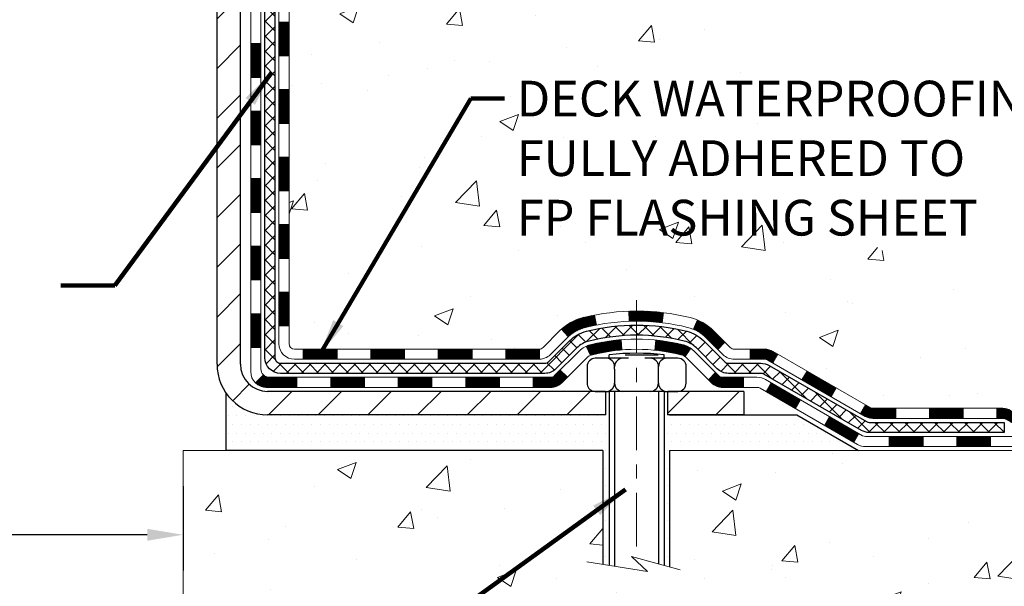
# Model space of a CAD drawing. Extents: x 13 to 3254, y -362 to 1977.
# Drawn here: x 102 to 109, y -350 to -346 of the extents above; entities that cross this region are included whole.
import ezdxf

# ---------------------------------------------------------------- set-up
doc = ezdxf.new("R2010")
doc.units = 0
doc.header["$LTSCALE"] = 5
doc.header["$MEASUREMENT"] = 0
doc.linetypes.add('CENTERX2', pattern=[4, 2.5, -0.5, 0.5, -0.5])
doc.layers.get('DEFPOINTS').update_dxf_attribs({"linetype": 'CONTINUOUS'})
for name, color, linetype, lineweight in [('CENTERLINE - L', 1, 'CENTERX2', 18), ('CONCRETE - H', 130, 'CONTINUOUS', 9), ('CONCRETE - L', 132, 'CONTINUOUS', 13), ('DECK COAT - H', 20, 'CONTINUOUS', 20), ('DECK COAT - L', 22, 'CONTINUOUS', 18), ('DIMS', 50, 'CONTINUOUS', 25), ('MIG FOOT - H', 251, 'CONTINUOUS', 20), ('MIG FOOT - L', 7, 'CONTINUOUS', 30), ('PVC SIDESHEET - H', 170, 'CONTINUOUS', 20), ('PVC SIDESHEET - L', 150, 'CONTINUOUS', 25), ('SCREW - L', 1, 'CONTINUOUS', 25), ('SETTING BED - H', 210, 'CONTINUOUS', 20), ('SETTING BED - L', 212, 'CONTINUOUS', 25), ('TEXT - 4', 241, 'CONTINUOUS', 25)]:
    doc.layers.add(name, color=color, linetype=linetype, lineweight=lineweight)
doc.layers.add('DECKCOAT', color=1, linetype='CONTINUOUS')
doc.layers.add('METAL11', color=7, linetype='CONTINUOUS')
doc.styles.add('ROMANS', font='romans', dxfattribs={"width": 0.9})
doc.dimstyles.get("Standard").update_dxf_attribs({"dimtxt": 0.18, "dimasz": 0.18, "dimexe": 0.18, "dimexo": 0.0625, "dimgap": 0.09, "dimtad": 0, "dimtih": 1, "dimtoh": 1, "dimdec": 4, "dimzin": 0, "dimdsep": 46, "dimtxsty": 'Standard', "dimcen": 0.09, "dimadec": 0, "dimazin": 0, "dimtfac": 1, "dimtdec": 4, "dimtofl": 0, "dimtmove": 0, "dimatfit": 3, "dimfxl": 1, "dimtolj": 1, "dimtzin": 0, "dimarcsym": 0})
doc.dimstyles.new('STANDARD$0', dxfattribs={"dimtxt": 0.18, "dimasz": 0.18, "dimexe": 0.18, "dimexo": 0.0625, "dimgap": 0.09, "dimtad": 0, "dimtih": 1, "dimtoh": 1, "dimdec": 4, "dimzin": 0, "dimdsep": 46, "dimtxsty": 'Standard', "dimcen": 0.09, "dimadec": 0, "dimazin": 0, "dimtfac": 1, "dimtdec": 4, "dimtofl": 0, "dimtmove": 0, "dimatfit": 3, "dimfxl": 1, "dimtolj": 1, "dimtzin": 0, "dimarcsym": 0})
pattern_1 = [(45, (-85.64046275552454, -509.9818591553096), (-0.003479849246914297, 0.003479849246914297), [])]

# ---------------------------------------------------------------- blocks, each defined once
blk = doc.blocks.new('*D36')
at = {"layer": 'DEFPOINTS', "color": 0, "transparency": 16777216}
for p in [(89.20215289816045, -348.6049807598789), (103.2021528981604, -348.6049807598789), (103.2021528981604, -349.1945884738586)]:
    blk.add_point(p, dxfattribs=at)
at = {"layer": 'DIMS', "color": 0, "lineweight": -2, "transparency": 16777216}
for p, q in [((89.20215289816045, -348.8549807598789), (89.20215289816045, -349.4445884738586)), ((103.2021528981604, -348.8549807598789), (103.2021528981604, -349.4445884738586)), ((89.45215289816045, -349.1945884738586), (94.41512923171786, -349.1945884738586)), ((102.9521528981604, -349.1945884738586), (96.9984625650512, -349.1945884738586))]:
    blk.add_line(p, q, dxfattribs=at)
at = {"layer": 'DIMS', "color": 0, "transparency": 16777216}
for points in [[(89.45215289816045, -349.1529218071919), (89.45215289816045, -349.2362551405253), (89.20215289816045, -349.1945884738586)], [(102.9521528981604, -349.1529218071919), (102.9521528981604, -349.2362551405253), (103.2021528981604, -349.1945884738586)]]:
    blk.add_solid(points, dxfattribs=at)
at = {"layer": 'DIMS', "color": 0, "transparency": 16777216, "insert": (95.70679589838453, -349.1945884738586), "char_height": 0.25, "attachment_point": 5}
blk.add_mtext('\\A1;14 IN\\P [355.6mm]', dxfattribs=at)

msp = doc.modelspace()

# ---------------------------------------------------------------- hatches: boundary and pattern name
at = {"layer": 'CONCRETE - H'}
h = msp.add_hatch(dxfattribs=at)
h.set_pattern_fill('AR-CONC', color=256, scale=0.1875)
h.set_pattern_definition([(49.99999999999999, (18.99999999999999, -80), (1.344862842376413, -0.1176602530923658), [0.140625, -1.546875]), (355, (18.99999999999999, -80), (-0.260158750524375, 1.410360250687522), [0.1125, -1.2375]), (100.45144446, (19.11207190187499, -80.00980502), (1.084704087613335, 1.29269998306618), [0.1195128599999998, -1.314641459999997]), (46.18420000000002, (18.99999999999999, -79.625), (2.001077495009198, -0.3103486514870185), [0.2109374999999997, -2.320312499999995]), (96.63563549, (19.16675639687499, -79.650862450625), (1.752491148139178, 1.826472376452282), [0.17926939125, -1.9719633]), (351.1841639899999, (18.99999999999999, -79.625), (1.7524911469777, 1.826472375506232), [0.16875, -1.856250001875]), (21, (19.18749999999999, -79.71875), (1.119200722722116, -0.7549104199975103), [0.140625, -1.546875]), (326.0000000000001, (19.18749999999999, -79.71875), (0.4562162473529657, 1.359656334462849), [0.1125, -1.2375]), (71.45144474, (19.28076672624999, -79.78165920125), (1.575416956368696, 0.6047459115119134), [0.11951285625, -1.31464146]), (37.50000000000001, (18.99999999999999, -80), (0.02279972871992, 0.6241759759337091), [0, -1.2225, 0, -1.25625, 0, -1.2421875]), (7.499999999999999, (18.99999999999999, -80), (0.4932553827040286, 0.7395219597794255), [0, -0.7162499999999999, 0, -1.194375, 0, -0.4734375]), (327.5, (18.58187499999999, -80), (1.000917067823267, -0.04229038450196204), [0, -0.46875, 0, -1.4625, 0, -1.940625]), (317.5, (18.39437499999999, -80), (1.093474067516974, 0.1876968418730957), [0, -0.609375, 0, -0.97125, 0, -1.378125])])
edge = h.paths.add_edge_path()
edge.add_spline(control_points=[(108.9074862335428, -340.5468164566167), (108.9344895151366, -340.7652759714945), (108.9913290528823, -341.755256528401), (107.0737739085547, -342.3069984808216), (104.6280727260066, -344.2429895898248), (107.2847387493339, -345.549222100199), (107.8434860716364, -347.6845673236876), (110.1876954883109, -347.2786025519925), (110.1415430683437, -348.3772777723514), (110.3133669937744, -348.604980759859)], knot_values=[0, 0, 0, 0, 0.609794614085331, 2.85845309967276, 5.125579893537467, 7.515392892573742, 9.184695929099442, 11.19827125737198, 11.98121142937942, 11.98121142937942, 11.98121142937942, 11.98121142937942], degree=3, periodic=0)
edge.add_line((110.3133669937744, -348.6049807598591), (109.8203653417513, -348.6049807598604))
edge.add_line((109.8203653417513, -348.6049807598604), (109.8203638257744, -348.4081307513474))
edge.add_line((109.8203638257744, -348.4081307513474), (109.1506801257744, -348.4081307513474))
edge.add_arc((109.1506801257744, -348.3687607513475), 0.03936999999984891, 239.9999999999776, 270.00000000009436, ccw=False)
edge.add_line((109.1309951257744, -348.4028561714944), (108.9952342181566, -348.3244745749358))
edge.add_arc((108.940116218098, -348.4199417514886), 0.1102360001516669, 420.0000000103223, 449.9992120313588)
edge.add_line((108.9401177341348, -348.3097057513474), (108.0321582771277, -348.3097057513474))
edge.add_arc((108.0321582772017, -348.2703357507885), 0.0393700005588471, 240.0025478434083, 269.99999989236164, ccw=False)
edge.add_line((108.0124747931057, -348.3044320467434), (107.3323860909689, -347.9117831686767))
edge.add_arc((107.2723861501874, -348.015706251482), 0.1200000001398097, 420.0000326873925, 449.9992761480304)
edge.add_line((107.2723876662194, -347.8957062513518), (107.0609477996376, -347.8957062513517))
edge.add_arc((107.0609447681159, -347.8563362507019), 0.03937000076651137, 225.0000002219355, 270.00441182113957, ccw=False)
edge.add_line((107.0331059737064, -347.8841750453271), (106.9166394495735, -347.7677085211942))
edge.add_arc((106.6669374752665, -348.0174104955015), 0.353131918616602, 405.0000000000324, 436.0979991089234)
edge.add_arc((106.377652882184, -349.1861802689416), 1.557170273114524, 436.0979991089613, 463.9019434277547)
edge.add_arc((106.0883682891239, -348.0174104955343), 0.3531319186564726, 463.9017475032553, 492.116940145155)
edge.add_line((105.8515417933996, -347.7554651521954), (105.7221997906605, -347.8841750453271))
edge.add_arc((105.6943609965766, -347.856336251189), 0.0393700001918396, 270.0022063847924, 314.99999994423, ccw=False)
edge.add_line((105.6943625126634, -347.8957062513517), (103.9834558942013, -347.8957062513517))
edge.add_arc((103.9834558942013, -347.8563362513517), 0.03937000000001944, 179.9999999999173, 270.00000000008276, ccw=False)
edge.add_line((103.9440858942013, -347.8563362513516), (103.9440889261515, -343.1931041257128))
edge.add_arc((103.9834589261514, -343.1931041257126), 0.03936999999987378, 107.3023772371964, 180.0000000001654, ccw=False)
edge.add_arc((103.8441468853832, -342.7458900118763), 0.4290404058596133, 287.3023772371918, 306.9749010396789)
edge.add_arc((103.7676605455744, -342.6837819197369), 0.525199596184463, 309.5666441756442, 345.6920565175261)
edge.add_arc((102.6977103591756, -342.3969268929201), 1.632909065609082, 345.2170686115384, 355.1808035833564)
edge.add_arc((102.966876831353, -342.6308548173586), 1.361411651893386, 364.0749794954074, 378.3350539601567)
edge.add_arc((103.8324062090848, -342.3382999125885), 0.4478254090915157, 377.6402559384964, 431.8710970827233)
edge.add_arc((104.0024839776486, -341.8611163483421), 0.06004988997894418, 193.4822306559221, 239.2153921070925, ccw=False)
edge.add_line((103.9440889261515, -341.8751166071661), (103.9440889261515, -341.6858815583074))
edge.add_line((103.9440889261515, -341.6858815583074), (103.8456639261518, -341.6858815583074))
edge.add_line((103.8456639261518, -341.6858815583074), (103.8456639261518, -341.6813290021873))
edge.add_arc((103.8850339261517, -341.6813290021872), 0.03936999999987556, 122.90315213925149, 180.0000000002482, ccw=False)
edge.add_line((103.863647329516, -341.6482743446586), (104.1788652699718, -341.4443261131856))
edge.add_arc((103.997893183045, -341.243176118946), 0.2705775608383352, 311.9773110941128, 358.5307111492079)
edge.add_line((104.2683817813619, -341.2501140299979), (104.5562944615739, -341.250114029998))
edge.add_arc((104.5574983031173, -341.172577714061), 0.0775456608942898, 269.1104878121813, 360.8895121878594)
edge.add_line((104.6350346190542, -341.1713738725176), (104.6350346190542, -340.5468164566169))
edge.add_line((104.6350346190542, -340.5468164566169), (108.9074862335428, -340.5468164566169))
h.paths.add_polyline_path([(105.4755142512736, -347.163041400639), (111.0112285369879, -347.163041400639), (111.0112285369879, -345.9547080673057), (105.4755142512736, -345.9547080673057)], flags=9)
h = msp.add_hatch(dxfattribs=at)
h.set_pattern_fill('AR-CONC', color=256, scale=0.1875)
h.set_pattern_definition([(49.99999999999999, (73.58164062500046, -80), (1.344862842376413, -0.1176602530923658), [0.140625, -1.546875]), (355, (73.58164062500046, -80), (-0.260158750524375, 1.410360250687522), [0.1125, -1.2375]), (100.45144446, (73.69371252687546, -80.00980502), (1.084704087613335, 1.29269998306618), [0.1195128599999998, -1.314641459999997]), (46.18420000000002, (73.58164062500046, -79.625), (2.001077495009198, -0.3103486514870185), [0.2109374999999996, -2.320312499999994]), (96.63563549, (73.74839702187546, -79.650862450625), (1.752491148139178, 1.826472376452282), [0.17926939125, -1.9719633]), (351.1841639899999, (73.58164062500046, -79.625), (1.7524911469777, 1.826472375506232), [0.16875, -1.856250001875]), (21, (73.76914062500046, -79.71875), (1.119200722722116, -0.7549104199975103), [0.140625, -1.546875]), (326.0000000000001, (73.76914062500046, -79.71875), (0.4562162473529657, 1.359656334462849), [0.1125, -1.2375]), (71.45144474, (73.86240735125048, -79.78165920125), (1.575416956368696, 0.6047459115119134), [0.11951285625, -1.31464146]), (37.50000000000001, (73.58164062500046, -80), (0.02279972871992, 0.6241759759337091), [0, -1.2225, 0, -1.25625, 0, -1.2421875]), (7.499999999999999, (73.58164062500046, -80), (0.4932553827040286, 0.7395219597794255), [0, -0.7162499999999999, 0, -1.194375, 0, -0.4734375]), (327.5, (73.16351562500046, -80), (1.000917067823267, -0.04229038450196204), [0, -0.46875, 0, -1.4625, 0, -1.940625]), (317.5, (72.97601562500046, -80), (1.093474067516974, 0.1876968418730957), [0, -0.609375, 0, -0.97125, 0, -1.378125])])
edge = h.paths.add_edge_path()
edge.add_line((110.3133685097505, -348.604980759859), (106.607879713704, -348.6049807598694))
edge.add_line((106.607879713704, -348.6049807598694), (106.6078797137063, -349.4206601021991))
edge.add_line((106.6078797137063, -349.4206601021991), (106.3422952841605, -349.3474842959014))
edge.add_line((106.3422952841605, -349.3474842959014), (106.4525470989499, -349.450928576468))
edge.add_line((106.4525470989499, -349.450928576468), (106.140397103242, -349.4018307097876))
edge.add_line((106.140397103242, -349.4018307097876), (106.1403971032398, -348.6049807598707))
edge.add_line((106.1403971032398, -348.6049807598707), (103.2021528981604, -348.6049807598789))
edge.add_line((103.2021528981604, -348.6049807598789), (103.2021528981604, -350.1313840857533))
edge.add_spline(control_points=[(103.2021528981604, -350.1313840857533), (103.6658112226628, -350.113568966773), (104.5848513945626, -350.3073848229029), (106.304214543083, -350.4888896524311), (107.8862739697965, -349.4748258831897), (110.0917891312486, -349.7372067103136), (110.2761424159325, -348.8016044769513), (110.3133685097506, -348.6049807598589)], knot_values=[0, 0, 0, 0, 1.40532807021779, 2.803782410985891, 4.986713585602555, 7.132902697497856, 7.69340470724182, 7.69340470724182, 7.69340470724182, 7.69340470724182], degree=3, periodic=0)
h.paths.add_polyline_path([(107.6249985861591, -351.0996539236348), (110.7392843004448, -351.0996539236348), (110.7392843004448, -349.7127491617301), (107.6249985861591, -349.7127491617301)], flags=9)
at = {"layer": 'DECK COAT - H'}
h = msp.add_hatch(dxfattribs=at)
h.set_pattern_fill('ANSI31', color=256, scale=0.03937, style=0)
h.set_pattern_definition([(45, (-80.58402452084636, -373.371232478533), (-0.003479849246914297, 0.003479849246914297), [])])
h.paths.add_polyline_path([(103.8732229261566, -345.6069726939808), (103.9440889261567, -345.6069726939808), (103.9440889261566, -345.8431926939808), (103.8732229261565, -345.8431926939808)])
h.paths.add_polyline_path([(103.8732229261569, -345.1345326939808), (103.9440889261569, -345.1345326939808), (103.9440889261568, -345.3707526939808), (103.8732229261568, -345.3707526939808)])
h.paths.add_polyline_path([(103.8732229261572, -344.6620926939808), (103.9440889261571, -344.6620926939808), (103.944088926157, -344.8983126939808), (103.873222926157, -344.8983126939808)])
h.paths.add_polyline_path([(103.8732229261574, -344.1896526939807), (103.9440889261575, -344.1896526939807), (103.9440889261572, -344.4258726939808), (103.8732229261572, -344.4258726939808)])
h.paths.add_polyline_path([(103.8732229261577, -343.7172126939807), (103.9440889261577, -343.7172126939807), (103.9440889261575, -343.9534326939807), (103.8732229261576, -343.9534326939807)])
h.paths.add_polyline_path([(103.8732229261579, -343.2447726939807), (103.9440889261579, -343.2447726939807), (103.9440889261578, -343.4809926939807), (103.8732229261578, -343.4809926939807)])
h.paths.add_polyline_path([(104.1531729914165, -342.9240380685249), (104.1625712444817, -342.9075737903014), (104.1713391954287, -342.8907518334948), (104.1795022010692, -342.8736035665802), (104.1870856114969, -342.8561604262995), (104.194114776806, -342.8384538493951), (104.1964798961732, -342.8319269092035), (104.2621067963478, -342.8575289387056), (104.259173966329, -342.8656296202427), (104.252473702108, -342.8826962194351), (104.2452826387235, -342.8995991512164), (104.237582423015, -342.916308202354), (104.2293551784595, -342.9327916741136), (104.220583896818, -342.9490172963674), (104.2112603792854, -342.9649470017488), (104.2013815547323, -342.9805393485123), (104.190944415663, -342.995752853037), (104.1799459545813, -343.0105460317022), (104.1683831639918, -343.0248774008873), (104.1562530363983, -343.0387054769713), (104.1435556548453, -343.051997859857), (104.1303043756619, -343.0647611614543), (104.1248310272802, -343.0696194637494), (104.0779872846016, -343.0168474728625), (104.082205734785, -343.0132236736538), (104.0958552210961, -342.9999169516894), (104.1087616866212, -342.9858165764381), (104.1209339315093, -342.9710643798585), (104.1323808917141, -342.9558012447166), (104.143118511933, -342.9401190667813)])
h.paths.add_polyline_path([(103.6763729261604, -345.7576865653614), (103.7472389261567, -345.7576865653614), (103.7472389261566, -345.9939065653614), (103.6763729261599, -345.9939065653614)])
h.paths.add_polyline_path([(103.6763729261614, -345.2852465653614), (103.7472389261571, -345.2852465653614), (103.747238926157, -345.5214665653614), (103.6763729261609, -345.5214665653614)])
h.paths.add_polyline_path([(103.6763729261624, -344.8128065653614), (103.7472389261573, -344.8128065653614), (103.7472389261572, -345.0490265653614), (103.6763729261618, -345.0490265653614)])
h.paths.add_polyline_path([(103.6763729261633, -344.3403665653614), (103.7472389261576, -344.3403665653614), (103.7472389261574, -344.5765865653614), (103.6763729261629, -344.5765865653614)])
h.paths.add_polyline_path([(103.6763729261642, -343.8679265653614), (103.7472389261579, -343.8679265653614), (103.7472389261578, -344.1041465653614), (103.6763729261638, -344.1041465653614)])
h.paths.add_polyline_path([(103.6763729261652, -343.3954865653614), (103.7472389261581, -343.3954865653614), (103.747238926158, -343.6317065653614), (103.6763729261648, -343.6317065653614)])
h.paths.add_polyline_path([(103.8465078740865, -342.9105334189733), (103.8481282210859, -342.910168904423), (103.8538662410005, -342.9089569209418), (103.8607005185459, -342.9074885823375), (103.867314876564, -342.9060240716458), (103.8735941692052, -342.9045711364191), (103.8796164744898, -342.903095766801), (103.8867902509107, -342.9012221246327), (103.8946090628487, -342.8989450054853), (103.9016724945346, -342.8966148492727), (103.9079692846863, -342.8942414221245), (103.9133542639061, -342.8919007095001), (103.9417219502023, -342.9568020713143), (103.9390907179009, -342.9579896659293), (103.9346487560636, -342.9598558317045), (103.9301191376452, -342.9616303740004), (103.9255042390559, -342.9633194872385), (103.9208067329947, -342.9649291888298), (103.9160292921608, -342.9664654961856), (103.911174589253, -342.967934426717), (103.9062452969708, -342.9693419978352), (103.901244088013, -342.9706942269512), (103.8961736350788, -342.9719971314764), (103.891036610867, -342.9732567288218), (103.8858357640242, -342.9744790870247), (103.8805753486237, -342.975671561212), (103.8752592786415, -342.9768419451947), (103.8698910349053, -342.9779978338388), (103.8644740982427, -342.9791468220105), (103.8595921936478, -342.9801810358573, 0.360811796608976), (103.7472389261281, -343.1156069575761), (103.7472389261283, -343.1592665653614), (103.6763729261658, -343.1592665653613), (103.6763729261281, -343.1156069575757, -0.3608117966085414)])
h = msp.add_hatch(dxfattribs=at)
h.set_pattern_fill('ANSI31', color=256, scale=0.03937, style=0)
h.set_pattern_definition([(45, (-80.58402452084647, -465.2396713007825), (-0.003479849246914297, 0.003479849246914297), [])])
h.paths.add_polyline_path([(103.8732229261556, -347.4967310873805), (103.9440889261556, -347.4967310873805), (103.9440889261555, -347.7329510873805), (103.8732229261555, -347.7329510873805)])
h.paths.add_polyline_path([(103.8732229261558, -347.0242910873804), (103.9440889261559, -347.0242910873805), (103.9440889261558, -347.2605110873805), (103.8732229261558, -347.2605110873805)])
h.paths.add_polyline_path([(103.8732229261562, -346.5518526939808), (103.9440889261561, -346.5518526939808), (103.9440889261561, -346.7880710873805), (103.8732229261561, -346.7880710873804)])
h.paths.add_polyline_path([(103.8732229261564, -346.0794126939808), (103.9440889261564, -346.0794126939808), (103.9440889261563, -346.3156326939808), (103.8732229261563, -346.3156326939808)])
h.paths.add_polyline_path([(103.6763729261575, -347.1750065653614), (103.7472389261559, -347.1750065653615), (103.7472389261558, -347.4112265653615), (103.6763729261569, -347.4112265653614)])
h.paths.add_polyline_path([(103.6763729261584, -346.7025665653614), (103.7472389261562, -346.7025665653615), (103.7472389261561, -346.9387865653615), (103.676372926158, -346.9387865653614)])
h.paths.add_polyline_path([(103.6763729261594, -346.2301265653614), (103.7472389261565, -346.2301265653614), (103.7472389261563, -346.4663465653614), (103.676372926159, -346.4663465653614)])
h = msp.add_hatch(dxfattribs=at)
h.set_pattern_fill('ANSI31', color=256, scale=0.03937, style=0)
h.set_pattern_definition([(45, (-76.79696550312843, -509.8821638306021), (-0.003479849246914297, 0.003479849246914297), [])])
h.paths.add_polyline_path([(104.516636014138, -347.8957062513517), (104.7528560141378, -347.8957062513517), (104.7528560141378, -347.9665722513517), (104.516636014138, -347.9665722513517)])
h.paths.add_polyline_path([(104.7083679141379, -348.0925562513517), (104.9445879141377, -348.0925562513517), (104.9445879141377, -348.1634222513517), (104.7083679141379, -348.1634222513517)])
h.paths.add_polyline_path([(104.2359279141379, -348.0925562513517), (104.4721479141377, -348.0925562513517), (104.4721479141377, -348.1634222513517), (104.2359279141379, -348.1634222513517)])
edge = h.paths.add_edge_path()
edge.add_arc((103.8062939261553, -348.0335012513517), 0.05905499999999223, 225.0000000000195, 270.0000000000276)
edge.add_line((103.8062939261554, -348.0925562513517), (103.9997079141377, -348.0925562513517))
edge.add_line((103.9997079141377, -348.0925562513517), (103.9997079141377, -348.1634222513517))
edge.add_line((103.9997079141377, -348.1634222513517), (103.7866089261557, -348.1634222513517))
edge.add_arc((103.7866089261542, -348.0531862513581), 0.1102359999936198, 224.9999999980676, 270.00000000072384, ccw=False)
edge.add_line((103.7086603030253, -348.1311348744819), (103.7645357351925, -348.0752594423147))
h.paths.add_polyline_path([(103.6763729261565, -347.6474465653613), (103.7472389261556, -347.6476151983832), (103.7472389261555, -347.8838351983832), (103.676372926156, -347.8836665653613)])
h.paths.add_polyline_path([(104.044196014138, -347.8957062513517), (104.2804160141378, -347.8957062513517), (104.2804160141378, -347.9665722513517), (104.044196014138, -347.9665722513517)])
h = msp.add_hatch(dxfattribs=at)
h.set_pattern_fill('ANSI31', color=256, scale=0.03937, style=0)
h.set_pattern_definition(pattern_1)
h.paths.add_polyline_path([(104.989076014138, -347.8957062513517), (105.2252960141378, -347.8957062513517), (105.2252960141378, -347.9665722513517), (104.989076014138, -347.9665722513517)])
h.paths.add_polyline_path([(105.461516014138, -347.8957062513517), (105.6943640286395, -347.8957062513517, 0.02144170134057288), (105.6977360141382, -347.8955615826287), (105.6977360141378, -347.9665722513517), (105.461516014138, -347.9665722513517)])
h.paths.add_polyline_path([(105.8515448253538, -347.7554651521955, -0.1237366593047226), (106.0035271605674, -347.6746224846597, -0.01313217533143259), (106.0834022432278, -347.6570648263973), (106.0967935730028, -347.7266540658159, 0.01313217533147817), (106.0205535633368, -347.7434126842868, 0.1237366593049013), (105.8990708221824, -347.8080319628409)])
h.paths.add_polyline_path([(105.1808079141379, -348.0925562513517), (105.4170279141377, -348.0925562513517), (105.4170279141377, -348.1634222513517), (105.1808079141379, -348.1634222513517)])
h.paths.add_polyline_path([(106.0252865825852, -347.8744267416738, -0.04324640446576285), (106.0508227238158, -347.8657063725127, -0.04070359398944642), (106.2690668291398, -347.8302010448878), (106.2747237867325, -347.9008408975688, 0.04070359398944876), (106.067849126585, -347.9344965721398, 0.04324640446531137), (106.0538923427139, -347.9392626919133)])
h.paths.add_polyline_path([(105.6532479141379, -348.0925562513517), (105.7759019683926, -348.0925562513517, 0.1989123673794921), (105.8037407623678, -348.0810250453271), (105.8424366859936, -348.0423291217013), (105.8925465151493, -348.0924389508569), (105.8538505915234, -348.1311348744827, -0.198912367379553), (105.7759019683927, -348.1634222513517), (105.6532479141379, -348.1634222513517)])
h.paths.add_polyline_path([(106.3235808612686, -347.6299491973688, -0.008683585791257758), (106.3776559141381, -347.6290099958271), (106.3776559141381, -347.6998759958271, 0.008683585791259676), (106.3260417884791, -347.7007724548007)])
h.paths.add_polyline_path([(106.3776559141381, -347.6290099958271, -0.03014854381015566), (106.5649302989374, -347.6403123689354), (106.5564075401986, -347.7106640038808, 0.03014854381015595), (106.3776559141381, -347.6998759958271)])
h.paths.add_polyline_path([(106.5115937232027, -347.8324698461594, -0.03601941678383571), (106.7044891044598, -347.8657063725126, -0.0935601540946129), (106.7572095090517, -347.8898348497265), (106.7162770509635, -347.9476839969187, 0.09356015409565223), (106.6874627016904, -347.9344965721397, 0.03601941678380825), (106.50461622168, -347.9029915054457)])
h.paths.add_polyline_path([(106.8798952734809, -348.1095689112116), (106.9300051026362, -348.0594590820558), (106.9515710659074, -348.081025045327, 0.1989123673796988), (106.9794098598828, -348.0925562513518), (107.1266536598828, -348.0925562513518), (107.1266536598828, -348.1634222513517), (106.9794098598827, -348.1634222513517, -0.1989123673795969), (106.9014612367519, -348.1311348744826)])
h.paths.add_polyline_path([(106.8665326523731, -347.8178183503503, 0.09785809462208828), (106.7756129669215, -347.7569026351306), (106.8028963972658, -347.6914992377827, -0.09785809462147925), (106.9166424815277, -347.7677085211942), (106.9959830443577, -347.8470490840242), (106.9458732152024, -347.8971589131798)])
h = msp.add_hatch(dxfattribs=at)
h.set_pattern_fill('ANSI31', color=256, scale=0.03937, style=0)
h.set_pattern_definition(pattern_1)
h.paths.add_polyline_path([(107.1719711996362, -347.8957062513517), (107.2723891821956, -347.8957062513518, -0.1316523525283877), (107.3323891229231, -347.9117831686767), (107.3656240630152, -347.9309713450112), (107.3301910630152, -347.9923431012759), (107.2948366075697, -347.9719312237933, 0.1316523525285442), (107.2748366273273, -347.9665722513516), (107.1719711996362, -347.9665722513517)])
h.paths.add_polyline_path([(107.5347636512615, -348.1104529845981), (107.5701966512615, -348.0490812283335), (107.7747692395073, -348.1671911116555), (107.7393362395073, -348.22856286792)])
h.paths.add_polyline_path([(107.9793418277532, -348.2853009949774), (108.0124763285284, -348.3044311827217, 0.1316523525284907), (108.032161309082, -348.3097057513474), (108.1912161090818, -348.3097057513474), (108.1912161090818, -348.3805717513474), (108.0321613090819, -348.3805717513473, -0.131652352528452), (107.9770433635317, -348.3658029591954), (107.9439088277532, -348.346672751242)])
h.paths.add_polyline_path([(108.4274361090821, -348.3097057513474), (108.6636561090818, -348.3097057513474), (108.6636561090818, -348.3805717513474), (108.4274361090821, -348.3805717513474)])
h.paths.add_polyline_path([(108.8998761090821, -348.3097057513474), (108.9401192501109, -348.3097057513474, -0.1316524975873674), (108.9952372501106, -348.3244745749357), (109.1309981577287, -348.4028561714945), (109.0955651577287, -348.464227927759), (108.9598042501106, -348.3858463312004, 0.1316524975873194), (108.940119250111, -348.3805717513474), (108.8998761090821, -348.3805717513474)])
h.paths.add_polyline_path([(109.3479268577285, -348.4081307513474), (109.5841468577287, -348.4081307513474), (109.5841468577287, -348.4789967513473), (109.3479268577285, -348.4789967513473)])
h.paths.add_polyline_path([(107.2839233481688, -348.1929333312003), (107.3193563481688, -348.1315615749357), (107.523928869051, -348.2496715749359), (107.488495869051, -348.3110433312004)])
h.paths.add_polyline_path([(107.7285013899328, -348.3677815749358), (107.9330739108147, -348.4858915749357), (107.8976409108147, -348.5472633312003), (107.6930683899329, -348.4291533312004)])
h.paths.add_polyline_path([(108.1459506105517, -348.5065557513474), (108.3821706105519, -348.5065557513474), (108.3821706105519, -348.5774217513473), (108.1459506105517, -348.5774217513473)])
h.paths.add_polyline_path([(108.6183906105517, -348.5065557513474), (108.8546106105519, -348.5065557513474), (108.8546106105519, -348.5774217513473), (108.6183906105517, -348.5774217513473)])
h.paths.add_polyline_path([(109.0908306105517, -348.5065557513473), (109.3270506105519, -348.5065557513473), (109.3270506105519, -348.5774217513473), (109.0908306105517, -348.5774217513473)])
h.paths.add_polyline_path([(109.5632706105517, -348.5065557513473), (109.7994906105519, -348.5065557513473), (109.7994906105519, -348.5774217513473), (109.5632706105517, -348.5774217513473)])
at = {"layer": 'MIG FOOT - H'}
h = msp.add_hatch(dxfattribs=at)
h.set_pattern_fill('ANSI31', color=256, scale=1.9685, style=0)
h.set_pattern_definition([(45, (-845.22112791283, -808.1094831821054), (-0.1739924623457148, 0.1739924623457148), [])])
h.paths.add_polyline_path([(103.604154414137, -341.7839812598693), (103.440154414137, -341.7839812598694), (103.4401544141373, -342.3464812598694), (103.6041544141371, -342.3464812598694)])
edge = h.paths.add_edge_path()
edge.add_line((103.6041544141371, -342.7214812598694), (103.4401544141373, -342.7214812598694))
edge.add_line((103.4401544141373, -342.7214812598694), (103.4401544141377, -348.0006512598693))
edge.add_arc((103.7944844141376, -348.0006512598694), 0.3543299999998908, 179.9999999999908, 270.0000000000184)
edge.add_line((103.7944844141377, -348.3549812598693), (106.1589043831377, -348.3549812598693))
edge.add_line((106.1589043831377, -348.3549812598693), (106.1589043831373, -348.1909812598693))
edge.add_line((106.1589043831373, -348.1909812598693), (103.7944844141377, -348.1909812598693))
edge.add_arc((103.7944844141377, -348.0006512598693), 0.1903300000000172, 180, 270, ccw=False)
edge.add_line((103.6041544141377, -348.0006512598693), (103.6041544141371, -342.7214812598694))
h.paths.add_polyline_path([(107.1276544141375, -348.1909812598693), (106.5964074451375, -348.1909812598694), (106.5964074451376, -348.3549812598694), (107.1276544141376, -348.3549812598694)])
at = {"layer": 'PVC SIDESHEET - H'}
h = msp.add_hatch(dxfattribs=at)
h.set_pattern_fill('ANSI37', color=256, scale=0.59055, style=0)
h.set_pattern_definition([(45, (-80.58402452084636, -373.371232478533), (-0.05219773870371446, 0.05219773870371446), []), (135, (-80.58402452084636, -373.371232478533), (-0.05219773870371446, -0.05219773870371446), [])])
edge = h.paths.add_edge_path()
edge.add_line((103.7747979261558, -347.9547612513517), (103.7747979261565, -343.1305618334153))
edge.add_line((103.7747979261564, -343.1305618334153), (103.8456639261506, -343.1305618334153))
edge.add_line((103.8456639261507, -343.1305618334153), (103.8456639261559, -347.9547612513517))
edge.add_arc((103.8850339261557, -347.9547612513518), 0.0393699999999626, 539.999999999876, 630.0000000000828)
edge.add_line((103.8850339261558, -347.9941312513517), (105.7351329985163, -347.9941312513517))
edge.add_arc((105.7351329985163, -347.9547612513518), 0.03936999999984891, 270, 315)
edge.add_line((105.7629717924916, -347.982600045327), (105.9082663316858, -347.8373055061329))
edge.add_arc((106.0883713210547, -348.0174104955019), 0.2547069186167359, 463.9020008910767, 495.00000000000114, ccw=False)
edge.add_arc((106.3776559141381, -349.1861802689414), 1.458745273114345, 450.00000000000114, 463.9020008910778, ccw=False)
edge.add_line((106.3776559141381, -347.7274349958271), (106.3776559141381, -347.798300995827))
edge.add_arc((106.3776559141381, -349.1861802689415), 1.387879273114407, 450.0000000000023, 463.9020008910806)
edge.add_arc((106.0883713210546, -348.0174104955018), 0.1838409186166517, 463.9020008910817, 495.0000000000188)
edge.add_line((105.9583761608412, -347.8874153352884), (105.8130816216472, -348.0327098744825))
edge.add_arc((105.7351329985163, -347.9547612513518), 0.1102359999999185, 269.9999999999852, 315.0000000000209, ccw=False)
edge.add_line((105.7351329985163, -348.0649972513517), (103.8850339261558, -348.0649972513517))
edge.add_arc((103.8850339261558, -347.9547612513517), 0.1102359999999862, 180, 270, ccw=False)
edge = h.paths.add_edge_path()
edge.add_arc((106.377655914138, -349.1861802689414), 1.458745273114317, 436.0979991089357, 449.9999999999967, ccw=False)
edge.add_arc((106.6669405072211, -348.0174104955015), 0.2547069186164354, 405.00000000000455, 436.0979991089393, ccw=False)
edge.add_line((106.8470454965899, -347.8373055061327), (106.9923400357843, -347.982600045327))
edge.add_arc((107.0201788297596, -347.9547612513517), 0.03937000000000068, 224.9999999999891, 270)
edge.add_line((107.0201788297596, -347.9941312513517), (107.2460161421289, -347.9941312513517))
edge.add_arc((107.2460161421289, -348.1141312513518), 0.1200000000000045, 419.9999999999996, 450, ccw=False)
edge.add_line((107.306016142129, -348.0102082028976), (107.9861023732272, -348.4028561714944))
edge.add_arc((108.0057873732272, -348.3687607513474), 0.03936999999995568, 239.9999999999464, 270)
edge.add_line((108.0057873732272, -348.4081307513474), (108.950668409817, -348.4081307513474))
edge.add_line((108.950668409817, -348.4081307513474), (108.950668409817, -348.4789967513473))
edge.add_line((108.950668409817, -348.4789967513473), (108.0057873732272, -348.4789967513473))
edge.add_arc((108.0057873732272, -348.3687607513474), 0.110235999999901, 239.9999999999919, 270.0000000000148, ccw=False)
edge.add_line((107.9506693732272, -348.4642279277589), (107.2684635900526, -348.0703562352003))
edge.add_arc((107.2484635900526, -348.1049972513517), 0.03999999999995259, 419.9999999999909, 450)
edge.add_line((107.2484635900526, -348.0649972513517), (107.0201788297595, -348.0649972513517))
edge.add_arc((107.0201788297596, -347.9547612513517), 0.1102359999999969, 225.0000000000248, 269.9999999999852, ccw=False)
edge.add_line((106.9422302066287, -348.0327098744826), (106.7969356674342, -347.8874153352882))
edge.add_arc((106.6669405072211, -348.0174104955014), 0.1838409186163031, 405.000000000036, 436.0979991089459)
edge.add_arc((106.3776559141378, -349.1861802689414), 1.387879273114356, 436.0979991089382, 449.9999999999941)
edge.add_line((106.3776559141381, -347.798300995827), (106.3776559141381, -347.727434995827))
at = {"layer": 'SETTING BED - H', "linetype": 'Continuous'}
h = msp.add_hatch(dxfattribs=at)
h.set_pattern_fill('DOTS', color=256, scale=0.9842500000000001, style=0)
h.set_pattern_definition([(7.016477563892661e-15, (87.21563911236575, -357.9559845257589), (0.0307578125, 0.061515625), [0, -0.061515625])])
edge = h.paths.add_edge_path()
edge.add_line((106.1403971032398, -348.6049807598707), (106.140397103242, -349.4018307097876))
edge.add_line((106.140397103242, -349.4018307097876), (106.1847991330359, -349.4088146757308))
edge.add_line((106.1847991330359, -349.4088146757308), (106.1847991330359, -348.1909812598693))
edge.add_line((106.1847991330359, -348.1909812598693), (106.158904383138, -348.1909812598693))
edge.add_line((106.158904383138, -348.1909812598693), (106.158904383138, -348.3549812598693))
edge.add_line((106.158904383138, -348.3549812598693), (103.7944844141377, -348.3549812598693))
edge.add_arc((103.7944844141377, -348.0006512598694), 0.3543299999999476, 214.8322457837545, 270.0000000000023, ccw=False)
edge.add_line((103.5036404698907, -348.2030359158954), (103.5036396662823, -348.6049807598781))
edge.add_line((103.5036396662823, -348.6049807598781), (106.1403971032398, -348.6049807598707))
h.paths.add_polyline_path([(106.5705126952407, -348.1909812598693), (106.596407445138, -348.1909812598693), (106.596407445138, -348.3549812598694), (107.4986261642616, -348.3549812598669), (107.9316380001293, -348.6049807598656), (106.607879713704, -348.6049807598694), (106.6078797137063, -349.4206601021991), (106.5705126952407, -349.4103644620901)])

# ---------------------------------------------------------------- linework, layer by layer
at = {"layer": 'CENTERLINE - L', "ltscale": 0.03}
msp.add_line((106.3776559141381, -347.5518826459535), (106.3776559141381, -349.3564277131633), dxfattribs=at)
at = {"layer": 'CONCRETE - L'}
for p, q in [((103.2021528981604, -348.6049807598789), (106.1403971032398, -348.6049807598707)), ((103.2021528981604, -348.6049807598789), (103.2021528981604, -350.1313840857533)), ((106.140397103242, -349.4018307097876), (106.1403971032398, -348.6049807598707)), ((106.607879713704, -348.6049807598694), (106.6078797137063, -349.4206601021991)), ((106.607879713704, -348.6049807598694), (110.3133685097505, -348.604980759859))]:
    msp.add_line(p, q, dxfattribs=at)
msp.add_lwpolyline([(106.6814031295596, -349.4409178230528), (106.3422952841605, -349.3474842959014), (106.4525470989499, -349.450928576468), (106.0282446418577, -349.3841903232023)], dxfattribs=at)
at = {"layer": 'DECK COAT - L'}
for p, q in [((103.8732229261529, -345.6069726939808), (103.9440889261529, -345.6069726939808)), ((103.6763729261597, -345.7576865653614), (103.7472389261597, -345.7576865653614)), ((103.8732229261528, -345.8431926939808), (103.9440889261528, -345.8431926939808)), ((103.6763729261596, -345.9939065653614), (103.7472389261596, -345.9939065653614)), ((103.8732229261527, -346.0794126939808), (103.9440889261527, -346.0794126939808)), ((103.676372926159, -346.2301265653614), (103.747238926159, -346.2301265653614)), ((103.8732229261522, -346.3156326939808), (103.9440889261522, -346.3156326939808)), ((103.6763729261585, -346.4663465653614), (103.7472389261586, -346.4663465653614)), ((103.8732229261513, -346.5518526939808), (103.9440889261513, -346.5518526939808)), ((103.6763729261577, -346.7025665653614), (103.7472389261578, -346.7025665653615)), ((103.8732229261569, -346.7880710873804), (103.9440889261569, -346.7880710873805)), ((103.6763729261576, -346.9387865653614), (103.7472389261576, -346.9387865653615)), ((103.8732229261563, -347.0242910873804), (103.9440889261563, -347.0242910873805)), ((103.6763729261571, -347.1750065653614), (103.7472389261571, -347.1750065653615)), ((103.8732229261562, -347.2605110873805), (103.9440889261562, -347.2605110873805)), ((103.6763729261563, -347.4112265653614), (103.7472389261563, -347.4112265653615)), ((103.8732229261561, -347.4967310873805), (103.9440889261561, -347.4967310873805)), ((103.6763729261561, -347.6474465653614), (103.7472389261562, -347.6474465653615)), ((106.3260417884791, -347.7007724548007), (106.3235808612686, -347.6299491973688)), ((106.5564075401986, -347.7106640038808), (106.5649302989374, -347.6403123689354)), ((106.0967935730028, -347.726654065816), (106.0834022432278, -347.6570648263973)), ((106.7756129669215, -347.7569026351306), (106.8028963972657, -347.6914992377829)), ((103.873222926156, -347.7329510873805), (103.944088926156, -347.7329510873805)), ((105.8990708221823, -347.8080319628408), (105.8515448253539, -347.7554651521956)), ((106.2747237867325, -347.9008408975687), (106.2690668291398, -347.8302010448878)), ((106.50461622168, -347.9029915054457), (106.5115937232027, -347.8324698461595)), ((106.9458732152025, -347.8971589131796), (106.9959830443577, -347.8470490840242)), ((103.6763729261561, -347.8836665653614), (103.7472389261562, -347.8836665653615)), ((104.044196014138, -347.8957062513517), (104.044196014138, -347.9665722513517)), ((104.2804160141378, -347.8957062513517), (104.2804160141378, -347.9665722513517)), ((104.516636014138, -347.8957062513517), (104.516636014138, -347.9665722513517)), ((104.7528560141378, -347.8957062513517), (104.7528560141378, -347.9665722513517)), ((104.989076014138, -347.8957062513517), (104.989076014138, -347.9665722513517)), ((105.2252960141378, -347.8957062513517), (105.2252960141378, -347.9665722513517)), ((105.461516014138, -347.8957062513517), (105.461516014138, -347.9665722513517)), ((105.6977360141382, -347.8957062513517), (105.6977360141378, -347.9665722513517)), ((106.0538923427139, -347.9392626919133), (106.0252865825851, -347.8744267416733)), ((106.7162770509636, -347.9476839969186), (106.7572095090518, -347.8898348497263)), ((107.1719711996362, -347.8957062513517), (107.1719711996362, -347.9665722513517)), ((107.3301910168707, -347.9923431812004), (107.3656240168708, -347.9309714249358)), ((106.9300051026362, -348.0594590820558), (106.8798952734811, -348.1095689112115)), ((107.534763537753, -348.1104531812004), (107.570196537753, -348.0490814249358)), ((103.7645357351926, -348.0752594423146), (103.7086603030253, -348.1311348744819)), ((103.9997079141377, -348.0925562513517), (103.9997079141377, -348.1634222513517)), ((104.2359279141379, -348.0925562513517), (104.2359279141379, -348.1634222513517)), ((104.4721479141377, -348.0925562513517), (104.4721479141377, -348.1634222513517)), ((104.7083679141379, -348.0925562513517), (104.7083679141379, -348.1634222513517)), ((104.9445879141377, -348.0925562513517), (104.9445879141377, -348.1634222513517)), ((105.1808079141379, -348.0925562513517), (105.1808079141379, -348.1634222513517)), ((105.4170279141377, -348.0925562513517), (105.4170279141377, -348.1634222513517)), ((105.6532479141379, -348.0925562513517), (105.6532479141379, -348.1634222513517)), ((107.1266536598828, -348.0925562513518), (107.1266536598828, -348.1634222513517)), ((107.2839233481687, -348.1929333312004), (107.3193563481687, -348.1315615749358)), ((107.7393360586348, -348.2285631812004), (107.7747690586348, -348.1671914249358)), ((107.488495869051, -348.3110433312004), (107.523928869051, -348.2496715749358)), ((107.9439085795166, -348.3466731812004), (107.9793415795166, -348.2853014249358)), ((108.1912161090818, -348.3805717513474), (108.1912161090818, -348.3097057513473)), ((108.4274361090821, -348.3805717513474), (108.4274361090821, -348.3097057513473)), ((108.6636561090818, -348.3805717513474), (108.6636561090818, -348.3097057513474)), ((108.8998761090821, -348.3805717513474), (108.8998761090821, -348.3097057513474)), ((107.6930683899328, -348.4291533312004), (107.7285013899328, -348.3677815749358)), ((107.8976409108146, -348.5472633312004), (107.9330739108146, -348.4858915749359)), ((108.1459506105517, -348.5774217513473), (108.1459506105517, -348.5065557513473)), ((108.3821706105519, -348.5774217513473), (108.3821706105519, -348.5065557513473)), ((108.6183906105517, -348.5774217513473), (108.6183906105517, -348.5065557513474)), ((108.8546106105519, -348.5774217513473), (108.8546106105519, -348.5065557513474))]:
    msp.add_line(p, q, dxfattribs=at)
for points in [[(103.7866089261557, -348.1634222513517, -0.414213562373095), (103.6763729261557, -348.0531862513517), (103.6763729261658, -343.1156069575757)], [(103.7472389261583, -343.1156069575761), (103.7472389261554, -348.0335012513517, 0.414213562373095), (103.8062939261554, -348.0925562513517)], [(103.9834589261555, -347.9665722513517, -0.414213562373095), (103.8732229261555, -347.8563362513516), (103.8732229261579, -343.1931024696121)], [(103.9440889261579, -343.1931041257127), (103.9440889261554, -347.8563362513516, 0.414213562373095), (103.9834589261555, -347.8957062513517)], [(103.9834589261555, -347.8957062513517), (105.6943640286395, -347.8957062513517, 0.1989123673796998), (105.7222028226147, -347.884175045327), (105.8386693467474, -347.7677085211945, -0.1365295740960137), (106.0035271605676, -347.6746224846597, -0.1219165551892847), (106.7517846677085, -347.6746224846596, -0.1365295740960137), (106.9166424815281, -347.7677085211945), (107.0331090056606, -347.8841750453271, 0.1989123673796998), (107.0609477996359, -347.8957062513517), (107.2723891821957, -347.8957062513518, -0.1316523525283649), (107.3323891229231, -347.9117831686767), (108.0124763090819, -348.3044311714943, 0.1316524975873946), (108.0321613090819, -348.3097057513474), (108.940119250111, -348.3097057513474, -0.1316524975874045), (108.9952372501107, -348.3244745749358)], [(108.9598042501107, -348.3858463312004, 0.1316524975874045), (108.940119250111, -348.3805717513474), (108.0321613090819, -348.3805717513473, -0.1316524975873946), (107.9770433090819, -348.3658029277589), (107.2948366075697, -347.9719312237933, 0.1316523525284855), (107.2748366273273, -347.9665722513516), (107.0609477996359, -347.9665722513517, -0.1989123673796998), (106.9829991765051, -347.9342848744826), (106.8665326523729, -347.8178183503501, 0.1365295740960137), (106.734758264939, -347.7434126842867, 0.1219165551892847), (106.0205535633369, -347.7434126842868, 0.1365295740960137), (105.8887791759029, -347.8178183503501), (105.7723126517704, -347.9342848744826, -0.1903426122985657), (105.6977360141378, -347.9665722513517), (103.9834589261555, -347.9665722513517)], [(103.8062939261554, -348.0925562513517), (105.7759019683927, -348.0925562513517, 0.1989123673796998), (105.8037407623679, -348.081025045327), (105.977863316624, -347.9069024910712, -0.1365295740960137), (106.0508227238158, -347.8657063725127, -0.1219165551892847), (106.7044891044602, -347.8657063725127, -0.1365295740960137), (106.7774485116516, -347.9069024910712), (106.9515710659074, -348.081025045327, 0.1989123673796998), (106.9794098598828, -348.0925562513518), (107.219643242864, -348.0925562513518, -0.1316524975874019), (107.279643242864, -348.1086332028976), (107.959729473962, -348.5012811714943, 0.1316524975873946), (107.9794144739622, -348.5065557513474), (109.7994906105519, -348.5065557513473)], [(109.7994906105519, -348.5774217513473), (107.9794144739622, -348.5774217513473, -0.1316524975873946), (107.9242964739622, -348.5626529277589), (107.2420906907876, -348.1687812352004, 0.1316524975874622), (107.2220906907876, -348.1634222513518), (106.9794098598828, -348.1634222513517, -0.1989123673796998), (106.9014612367519, -348.1311348744826), (106.7273386824959, -347.9570123202267, 0.1365295740960137), (106.6874627016908, -347.9344965721398, 0.1219165551892847), (106.0678491265851, -347.9344965721398, 0.1365295740960137), (106.0279731457796, -347.9570123202267), (105.8538505915236, -348.1311348744825, -0.1989123673796998), (105.7759019683927, -348.1634222513517), (103.7866089261557, -348.1634222513517)]]:
    msp.add_lwpolyline(points, format="xyb", dxfattribs=at)
at = {"layer": 'DECKCOAT'}
msp.add_line((105.8925465151493, -348.0924389508569), (105.8424366859936, -348.0423291217013), dxfattribs=at)
at = {"layer": 'METAL11'}
for p, q in [((106.1589043831376, -348.3549812598693), (106.1589043831376, -348.3549812598693)), ((106.1589043831376, -348.3549812598693), (106.1589043831376, -348.3549812598693)), ((106.1589043831378, -348.3549812598693), (106.1589043831378, -348.3549812598693))]:
    msp.add_line(p, q, dxfattribs=at)
at = {"layer": 'MIG FOOT - L'}
for p, q in [((103.4401544141377, -348.0006512598693), (103.4401544141377, -342.7214812598694)), ((103.6041544141377, -348.0006512598693), (103.6041544141371, -342.7214812598694)), ((106.1589043831376, -348.1909812598693), (103.7944844141377, -348.1909812598693)), ((106.1589043831374, -348.1909812598693), (106.1589043831376, -348.3549812598693)), ((106.5964074451376, -348.3549812598694), (106.5964074451376, -348.1909812598694)), ((107.1276544141377, -348.1909812598693), (106.5964074451376, -348.1909812598694)), ((107.1276544141375, -348.1909812598693), (107.1276544141376, -348.3549812598694)), ((107.1276544141375, -348.1909812598693), (107.1276544141377, -348.3549812598693)), ((106.1589043831376, -348.3549812598693), (103.7944844141377, -348.3549812598693)), ((107.1276544141377, -348.3549812598693), (106.5964074451376, -348.3549812598694))]:
    msp.add_line(p, q, dxfattribs=at)
for radius in [0.3543300000000045, 0.1903300000000045]:
    msp.add_arc((103.7944844141377, -348.0006512598693), radius, 180, 270, dxfattribs=at)
at = {"layer": 'PVC SIDESHEET - L'}
for points in [[(103.8850339261558, -348.0649972513517, -0.414213562373095), (103.7747979261558, -347.9547612513517), (103.774797926158, -343.1156069575762)], [(103.8456639261579, -343.1305618334154), (103.8456639261557, -347.9547612513517, 0.414213562373095), (103.8850339261558, -347.9941312513517)], [(103.8850339261558, -347.9941312513517), (105.7351329985163, -347.9941312513517, 0.1989123673796998), (105.7629717924916, -347.982600045327), (105.9082663316858, -347.8373055061329, -0.1365295740960137), (106.0271749421917, -347.7701644285862, -0.1219165551892847), (106.7281368860843, -347.7701644285862, -0.1365295740960137), (106.8470454965901, -347.8373055061328), (106.9923400357843, -347.982600045327, 0.1989123673796998), (107.0201788297596, -347.9941312513517), (107.2460161421289, -347.9941312513517, -0.1316524975874019), (107.306016142129, -348.0102082028976), (107.9861023732272, -348.4028561714944, 0.1316524975873946), (108.0057873732272, -348.4081307513474), (108.950668409817, -348.4081307513474), (108.950668409817, -348.4789967513473), (108.0057873732272, -348.4789967513473, -0.1316524975873946), (107.9506693732272, -348.4642279277589), (107.2684635900527, -348.0703562352004, 0.1316524975875106), (107.2484635900527, -348.0649972513517), (107.0201788297596, -348.0649972513517, -0.1989123673796998), (106.9422302066287, -348.0327098744826), (106.7969356674344, -347.8874153352884, 0.1365295740960137), (106.7111104833149, -347.8389546282133, 0.1219165551892847), (106.044201344961, -347.8389546282133, 0.1365295740960137), (105.9583761608413, -347.8874153352884), (105.8130816216472, -348.0327098744825, -0.1989123673796998), (105.7351329985163, -348.0649972513517), (103.8850339261558, -348.0649972513517)]]:
    msp.add_lwpolyline(points, format="xyb", dxfattribs=at)
at = {"layer": 'SCREW - L'}
for p, q in [((106.2040848111459, -347.9595531225465), (106.0883707424845, -347.9595531225465)), ((106.1857168418973, -347.9595531225465), (106.1857168418973, -347.9355754564773)), ((106.3197988798074, -347.9595531225465), (106.2040848111459, -347.9595531225465)), ((106.2968499604071, -347.9358828807445), (106.5282780977299, -347.9358828807445)), ((106.5512270171302, -347.9595531225465), (106.4355129484688, -347.9595531225465)), ((106.6669410857916, -347.9595531225465), (106.5512270171302, -347.9595531225465)), ((106.569929269468, -347.9595531225465), (106.569929269468, -347.9355754564773)), ((106.030513708154, -348.0174101568772), (106.030513708154, -348.0366958349874)), ((106.030513708154, -348.0366958349874), (106.030513708154, -348.1425818069355)), ((106.2234483576448, -348.0366958349874), (106.2234483576448, -348.0174101568772)), ((106.2234483576448, -348.0366958349874), (106.2234483576448, -348.1425818069355)), ((106.5310300186893, -348.0366958349874), (106.5310300186893, -348.0174101568772)), ((106.5310300186893, -348.1425818069355), (106.5310300186893, -348.0366958349874)), ((106.7240198960075, -348.1331242255386), (106.7247981201226, -348.0366958349874)), ((106.7247981201226, -348.0366958349874), (106.7247981201226, -348.0174101568772)), ((106.0875925183699, -348.1909812598693), (106.1847991330359, -348.1909812598693)), ((106.1847991330359, -348.1909812598693), (106.1847991330359, -349.4092139600463)), ((106.5705126952407, -348.1909812598693), (106.1847991330359, -348.1909812598693)), ((106.2222663409488, -348.1909812598693), (106.2222663409488, -349.4143937076839)), ((106.530951501782, -348.1909812598693), (106.530951501782, -349.3991867651379)), ((106.5705126952407, -348.1909812598693), (106.5705126952407, -349.41052675195)), ((106.5705126952407, -348.1909812598693), (106.666162861677, -348.1909812598693))]:
    msp.add_line(p, q, dxfattribs=at)
for centre, radius, start, end in [((106.3778230556827, -349.5641908068902), 1.639906325670983, 83.27266067357628, 96.72733932642362), ((106.0883707424845, -348.0174101568772), 0.05785703433070866, 90, 180), ((106.1655913233143, -348.0174101568772), 0.05785703433070866, 0, 90), ((106.2813053919758, -348.0174101568772), 0.05785703433070866, 90, 180), ((106.4731729843583, -348.0174101568772), 0.05785703433070866, 0, 90), ((106.5888870530197, -348.0174101568772), 0.05785703433070866, 90, 180), ((106.6669410857916, -348.0174101568772), 0.05785703433070866, 0, 90), ((106.1648130991993, -348.1331242255386), 0.05785703433070866, 270, 0), ((106.2805271678607, -348.1331242255386), 0.05785703433070866, 180, 270), ((106.4723947602437, -348.1331242255386), 0.05785703433070866, 270, 0), ((106.5881088289051, -348.1331242255386), 0.05785703433070866, 180, 270), ((106.666162861677, -348.1331242255386), 0.05785703433070866, 270, 0), ((106.0875925183699, -348.1331242255387), 0.05785703433065947, 189.4080560055776, 270.0000000000196)]:
    msp.add_arc(centre, radius, start, end, dxfattribs=at)
at = {"layer": 'SETTING BED - L'}
for p, q in [((103.5036396662823, -348.6049807598781), (103.5036404698906, -348.2030359158948)), ((106.6078797137033, -348.3549812598694), (107.4986261642616, -348.3549812598669)), ((107.4986261642616, -348.3549812598669), (107.9316380001289, -348.6049807598656)), ((106.1403971032398, -348.6049807598707), (103.5036396662823, -348.6049807598781)), ((106.1403971032398, -348.6049807598707), (106.140397103242, -349.4018307097876)), ((106.607879713704, -348.6049807598694), (106.6078797137063, -349.4206601021991))]:
    msp.add_line(p, q, dxfattribs=at)

# ---------------------------------------------------------------- texts
at = {"layer": 'TEXT - 4', "insert": (105.5380142512736, -346.0172080673057), "char_height": 0.25, "attachment_point": 1, "style": 'ROMANS'}
msp.add_mtext_dynamic_manual_height_columns('DECK WATERPROOFING OVERLAY\\PFULLY ADHERED TO\\PFP FLASHING SHEET', width=5.913392003772572, gutter_width=90, heights=[0], dxfattribs=at)

# ---------------------------------------------------------------- dimensions: what is measured, and where the dimension line sits
at = {"layer": 'DIMS'}
dim = msp.add_linear_dim(base=(103.2021528981604, -349.1945884738586), p1=(89.20215289816045, -348.6049807598789), p2=(103.2021528981604, -348.6049807598789), text='<>\\P[]', dimstyle='STANDARD$0', override={"dimtxt": 0.25, "dimasz": 0.25, "dimexe": 0.25, "dimexo": 0.25, "dimgap": 0.25, "dimlunit": 5, "dimpost": ' IN', "dimfrac": 2}, dxfattribs=at)
dim.commit()
dim.dimension.update_dxf_attribs({"geometry": '*D36', "text_midpoint": (95.70679589838453, -349.1945884738586), "dimtype": 160})

# ---------------------------------------------------------------- leaders
at = {"layer": 'TEXT - 4'}
for points, override in [([(103.4144528334631, -344.3201913446358), (100.8306858861642, -346.5233339074109), (100.5125724162247, -346.5233339074109)], {"dimasz": 0.25}), ([(103.8214180236927, -345.9611639326797), (102.7243758300945, -347.4494626159805), (102.347875425145, -347.4494626159805)], {"dimtxt": 0.7, "dimasz": 0.25, "dimexe": 0.5, "dimexo": 0.5, "dimtih": 0, "dimtoh": 0, "dimtxsty": 'ROMANS', "dimdle": 0.05, "dimclrd": 256, "dimclre": 256, "dimclrt": 256, "dimtfac": 0.3, "dimlwd": 65535, "dimlwe": 65535}), ([(104.1619767126503, -347.9285478984164), (105.2161406533754, -346.1416519957523), (105.4517839798026, -346.1416519957523)], {"dimtxt": 0.7, "dimasz": 0.25, "dimexe": 0.5, "dimexo": 0.5, "dimtih": 0, "dimtoh": 0, "dimtxsty": 'ROMANS', "dimdle": 0.05, "dimclrd": 256, "dimclre": 256, "dimclrt": 256, "dimtfac": 0.3, "dimlwd": 65535, "dimlwe": 65535}), ([(106.2998013411415, -348.8767773314905), (104.0823292251225, -350.4786286013602), (103.9271672675043, -350.4786286013602)], {"dimtxt": 0.7, "dimasz": 0.25, "dimexe": 0.5, "dimexo": 0.5, "dimtih": 0, "dimtoh": 0, "dimtxsty": 'ROMANS', "dimdle": 0.05, "dimclrd": 256, "dimclre": 256, "dimclrt": 256, "dimtfac": 0.3, "dimlwd": 65535, "dimlwe": 65535})]:
    msp.add_leader(points, dimstyle='Standard', override=override, dxfattribs=at)

doc.saveas('drawing.dxf')
